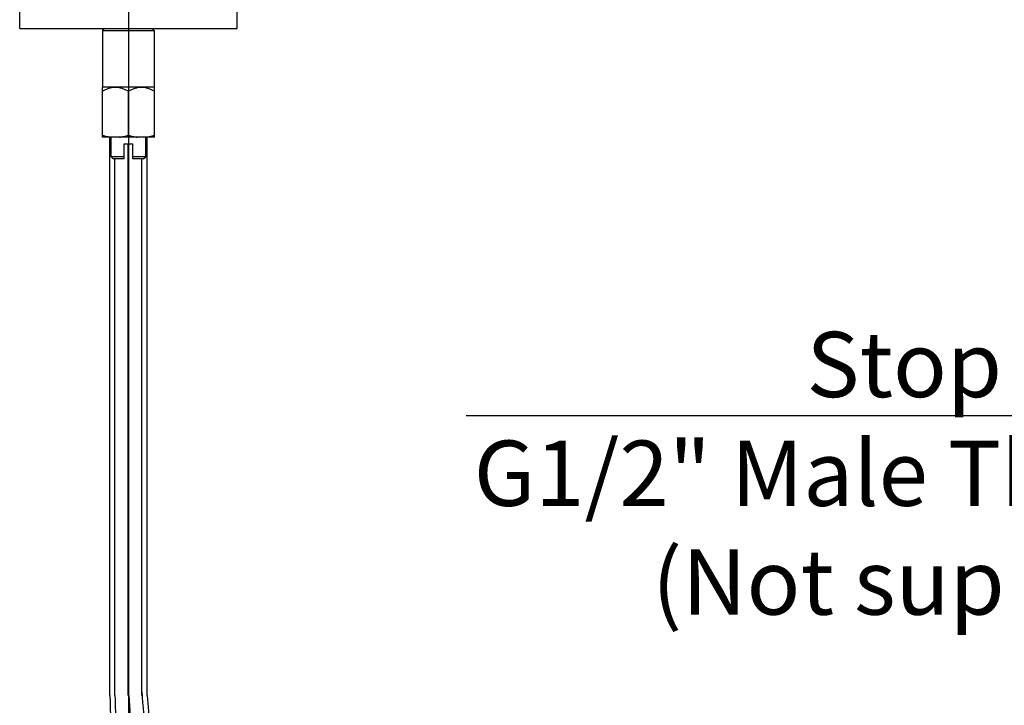
# Model space of a CAD drawing. Units: millimetres. Extents: x 72 to 9921, y -938 to 1448.
# Drawn here: x 8697 to 8924, y -627 to -470 of the extents above; entities that cross this region are included whole.
import ezdxf
from ezdxf import colors
from ezdxf.entities.mleader import LeaderData, LeaderLine
from ezdxf.math import Vec2, Vec3

# ---------------------------------------------------------------- set-up
doc = ezdxf.new("R2010")
doc.units = ezdxf.units.MM
doc.header["$MEASUREMENT"] = 0
doc.linetypes.add('CENTER', pattern=[2, 1.25, -0.25, 0.25, -0.25])
doc.layers.add('Centerline', color=4, linetype='CENTER', lineweight=15)
doc.layers.add('Dimensions', color=7, linetype='Continuous')
doc.styles.get("Standard").update_dxf_attribs({"font": 'helr45w.ttf'})
doc.dimstyles.get("Standard").update_dxf_attribs({"dimscale": 5, "dimtxt": 2.5, "dimasz": 0.8, "dimexe": 1, "dimexo": 1, "dimgap": 1, "dimtad": 2, "dimtih": 1, "dimtoh": 1, "dimdec": 0, "dimzin": 0, "dimdsep": 46, "dimtxsty": 'Standard', "dimblk": 'DOT', "dimcen": 2, "dimclrd": 1, "dimclre": 1, "dimclrt": 1, "dimadec": 0, "dimazin": 0, "dimtfac": 1, "dimtdec": 0, "dimtofl": 0, "dimtmove": 0, "dimatfit": 3, "dimfxl": 1, "dimtolj": 1, "dimtzin": 0, "dimarcsym": 0})

# ---------------------------------------------------------------- blocks, each defined once
blk = doc.blocks.new('_Dot')
at = {"color": 0, "linetype": 'ByBlock', "lineweight": -2}
blk.add_line((-0.5, 0), (-1, 0), dxfattribs=at)
at = {"color": 0, "linetype": 'ByBlock', "const_width": 0.5}
blk.add_lwpolyline([(-0.25, 0, 1), (0.25, 0, 1)], format="xyb", close=True, dxfattribs=at)
blk = doc.blocks.new('*D10')
at = {"layer": 'Dimensions', "color": 1, "lineweight": -2, "transparency": 16777216}
for p, q in [((8722.33, -464.5), (8722.33, -844.5)), ((8872.33, -776.5), (8872.33, -844.5)), ((8726.33, -839.5), (8868.33, -839.5))]:
    blk.add_line(p, q, dxfattribs=at)
at = {"layer": 'Dimensions', "color": 1, "lineweight": -2, "transparency": 16777216, "xscale": 4, "yscale": 4, "zscale": 4, "rotation": 180}
blk.add_blockref('_Dot', (8722.33, -839.5), dxfattribs=at)
at = {"layer": 'Dimensions', "color": 1, "lineweight": -2, "transparency": 16777216, "xscale": 4, "yscale": 4, "zscale": 4}
blk.add_blockref('_Dot', (8872.33, -839.5), dxfattribs=at)
at = {"layer": 'Dimensions', "color": 1, "transparency": 16777216, "insert": (8797.33, -850.92), "char_height": 12.5, "attachment_point": 5}
blk.add_mtext('\\A1;150', dxfattribs=at)

msp = doc.modelspace()

# ---------------------------------------------------------------- linework, layer by layer
for p, q in [((8697.33, -471.67), (8697.33, -465.67)), ((8747.33, -471.67), (8747.33, -465.67)), ((8697.33, -471.67), (8747.33, -471.67)), ((8716.88, -471.67), (8716.38, -472.17)), ((8716.38, -472.17), (8716.38, -485.17)), ((8716.38, -472.17), (8728.28, -472.17)), ((8727.78, -471.67), (8728.28, -472.17)), ((8728.28, -472.17), (8728.28, -485.17)), ((8716.38, -485.17), (8716.33, -485.22)), ((8716.33, -496.67), (8716.33, -485.22)), ((8728.28, -485.17), (8716.38, -485.17)), ((8722.33, -496.19), (8722.33, -486.15)), ((8728.28, -485.17), (8728.33, -485.22)), ((8728.33, -496.67), (8728.33, -485.22)), ((8728.33, -496.67), (8716.33, -496.67)), ((8718.03, -625.02), (8718.03, -496.67)), ((8718.33, -501.17), (8718.33, -496.67)), ((8726.33, -501.17), (8726.33, -496.67)), ((8726.63, -625.02), (8726.63, -496.67)), ((8721.33, -501.67), (8721.33, -498.17)), ((8721.33, -498.17), (8723.33, -498.17)), ((8722.23, -625.02), (8722.23, -498.17)), ((8722.43, -625.02), (8722.43, -498.17)), ((8723.33, -501.67), (8723.33, -498.17)), ((8718.83, -501.67), (8718.33, -501.17)), ((8721.33, -501.17), (8718.33, -501.17)), ((8721.33, -501.67), (8718.83, -501.67)), ((8719.23, -625.02), (8719.23, -501.67)), ((8726.33, -501.17), (8723.33, -501.17)), ((8725.83, -501.67), (8723.33, -501.67)), ((8725.43, -625.02), (8725.43, -501.67)), ((8725.83, -501.67), (8726.33, -501.17))]:
    msp.add_line(p, q)
for points, knots in [([(8722.33, -486.15), (8722.09, -486.02), (8721.62, -485.77), (8720.88, -485.47), (8720.11, -485.27), (8719.33, -485.2), (8718.54, -485.27), (8717.77, -485.47), (8717.03, -485.77), (8716.56, -486.02), (8716.33, -486.15)], [0, 0, 0, 0, 0.126807, 0.252322, 0.376577, 0.5, 0.623423, 0.747678, 0.873193, 1, 1, 1, 1]), ([(8728.33, -486.15), (8728.09, -486.02), (8727.62, -485.77), (8726.88, -485.47), (8726.11, -485.27), (8725.33, -485.2), (8724.54, -485.27), (8723.77, -485.47), (8723.03, -485.77), (8722.56, -486.02), (8722.33, -486.15)], [0, 0, 0, 0, 0.126807, 0.252323, 0.376577, 0.5, 0.623423, 0.747678, 0.873193, 1, 1, 1, 1]), ([(8716.33, -496.19), (8716.66, -496.3), (8717.33, -496.5), (8718.03, -496.63), (8718.37, -496.67)], [0, 0, 0, 0, 0.50145, 1, 1, 1, 1]), ([(8720.28, -496.67), (8720.63, -496.63), (8721.32, -496.5), (8721.99, -496.3), (8722.33, -496.19)], [0, 0, 0, 0, 0.498557, 1, 1, 1, 1]), ([(8722.33, -496.19), (8722.66, -496.3), (8723.33, -496.5), (8724.03, -496.63), (8724.37, -496.67)], [0, 0, 0, 0, 0.501443, 1, 1, 1, 1]), ([(8726.28, -496.67), (8726.63, -496.63), (8727.32, -496.5), (8727.99, -496.3), (8728.33, -496.19)], [0, 0, 0, 0, 0.498557, 1, 1, 1, 1]), ([(8725.43, -624.11), (8725.86, -630.76), (8727.61, -657.8), (8762.2, -648.79), (8783.76, -642.36)], [0, 0, 0, 0, 18.062644, 73.494795, 73.494795, 73.494795, 73.494795]), ([(8718.03, -625.02), (8718.4, -632.9), (8719.22, -650.26), (8712.27, -675.66), (8710.18, -701.84), (8722.66, -723.55), (8735.92, -725.44), (8741.44, -726.04)], [0, 0, 0, 0, 23.519361, 51.827192, 78.402903, 101.394379, 117.371409, 117.371409, 117.371409, 117.371409]), ([(8719.23, -625.02), (8719.32, -629.92), (8719.49, -638.99), (8726.1, -650.81), (8737.22, -655.04), (8748.41, -655.52), (8761.62, -653.14), (8775.23, -651.07), (8784.65, -648.24), (8788.49, -647.04)], [0, 0, 0, 0, 14.626776, 27.050176, 37.7026, 48.699195, 60.431312, 77.869984, 89.934726, 89.934726, 89.934726, 89.934726]), ([(8722.43, -625.02), (8722.61, -628.13), (8723.03, -634.96), (8725.38, -644.5), (8732.94, -650.22), (8738.81, -651.91), (8745.01, -652.25), (8755.07, -651.82), (8769.63, -649.52), (8781.22, -646.07), (8786.2, -644.5)], [0, 0, 0, 0, 9.421199, 20.703928, 27.707807, 36.814541, 38.604033, 46.328822, 66.969263, 82.606832, 82.606832, 82.606832, 82.606832])]:
    msp.add_open_spline(points, degree=3, knots=knots)
msp.add_open_spline([(8726.63, -625.02), (8727.03, -629.79), (8727.43, -634.56), (8727.59, -639.3)], degree=3)
at = {"layer": 'Centerline', "ltscale": 10}
msp.add_line((8722.33, -498.17), (8722.33, -303.66), dxfattribs=at)

# ---------------------------------------------------------------- dimensions: what is measured, and where the dimension line sits
at = {"layer": 'Dimensions'}
dim = msp.add_linear_dim(base=(8872.33, -839.5), p1=(8722.33, -459.5), p2=(8872.33, -771.5), dimstyle='Standard', dxfattribs=at)
dim.commit()
dim.dimension.update_dxf_attribs({"geometry": '*D10', "text_midpoint": (8797.33, -850.92)})

# ---------------------------------------------------------------- leaders
at = {"layer": 'Dimensions', "color": 1}
ml = msp.add_multileader_mtext('Standard', dxfattribs=at)
ml.set_content('Stop Valve\\PG1/2" Male Thread\\P(Not supplied)', color=1)
ml.set_leader_properties()
ml.build(insert=Vec2(0, 0))
ml.multileader.update_dxf_attribs({"text_right_attachment_type": 6, "dogleg_length": 0.36, "arrow_head_size": 10})
ctx = ml.context
ctx.base_point, ctx.char_height, ctx.arrow_head_size, ctx.landing_gap_size, ctx.plane_origin = Vec3(8805.14, -551.08), 15, 10, 0.09, Vec3(9025.81, -605.06)
ctx.right_attachment, ctx.text_align_type = 6, 2
notes = []
notes.append((ctx, [(1, (1, 1, 0), (8998.98, -560.73), (-1, 0), 20, [(0, [(9038.97, -601.91)], 0, [])])]))
ctx.mtext.insert, ctx.mtext.alignment, ctx.mtext.flow_direction = Vec3(8978.89, -541.42), 3, 5
for ctx, leaders in notes:
    for number, flags, end, landing, length, lines in leaders:
        leader = LeaderData()
        leader.index, (leader.has_last_leader_line, leader.has_dogleg_vector, leader.attachment_direction) = number, flags
        leader.last_leader_point, leader.dogleg_vector, leader.dogleg_length = Vec3(end), Vec3(landing), length
        for number, points, colour, breaks in lines:
            line = LeaderLine()
            line.index, line.vertices, line.color, line.breaks = number, Vec3.list(points), colors.encode_raw_color(colour), breaks
            leader.lines.append(line)
        ctx.leaders.append(leader)

doc.saveas('drawing.dxf')
